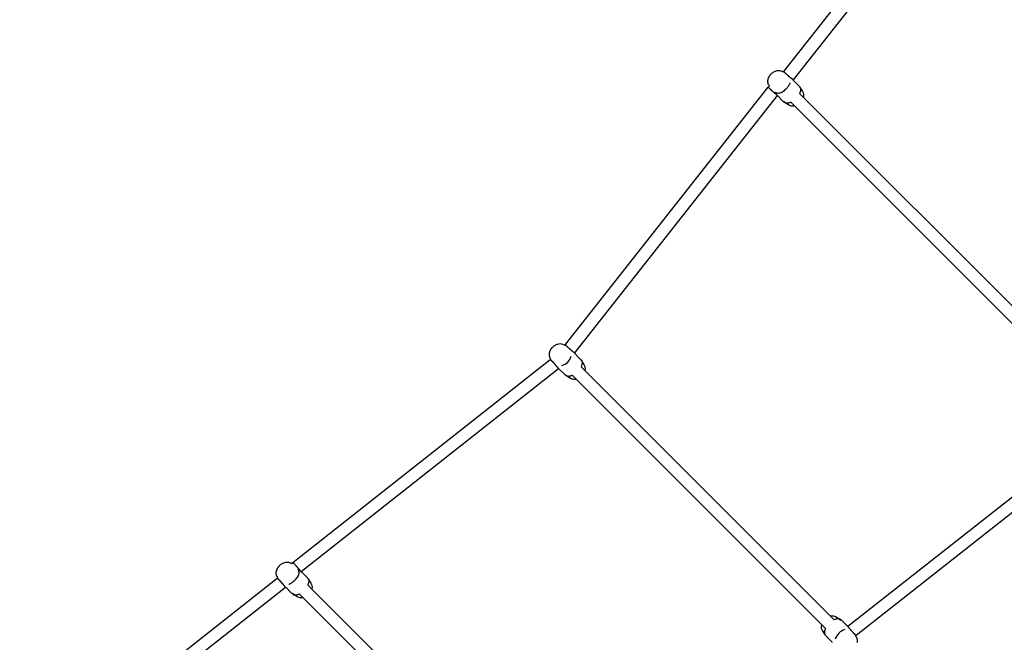
# Model space of a CAD drawing. Extents: x 523 to 14438, y 387 to 10248.
# Drawn here: x 5476 to 6750, y 4723 to 5529 of the extents above; entities that cross this region are included whole.
import ezdxf

# ---------------------------------------------------------------- set-up
doc = ezdxf.new("R2010")
doc.units = 0
doc.layers.add('MLP-VENUSE', color=7, linetype='Continuous')

msp = doc.modelspace()

# ---------------------------------------------------------------- linework, layer by layer
at = {"layer": 'MLP-VENUSE'}
for p, q in [((6464.9, 5462.1), (6727.6, 5795.5)), ((6739.6, 5784.8), (6476.9, 5451.4)), ((6464.2, 5461.3), (6464.9, 5462.1)), ((6464.9, 5462), (6464.9, 5462.1)), ((6444.8, 5441.9), (6446.2, 5443.3)), ((6476.9, 5451.4), (6476.6, 5451.1)), ((6483.9, 5443.8), (6476.6, 5451.1)), ((6476.9, 5451.5), (6476.9, 5451.4)), ((6182.1, 5108.5), (6444.8, 5441.9)), ((6456.8, 5431.3), (6194.1, 5097.9)), ((6463.7, 5423.7), (6456.5, 5430.9)), ((6489.5, 5429.4), (6485.3, 5433.5)), ((6478.2, 5418.1), (6474, 5422.2)), ((6868.1, 5028.1), (6478.2, 5418.1)), ((6879.4, 5039.5), (6489.5, 5429.4)), ((6181.4, 5107.8), (6182.1, 5108.5)), ((6182.1, 5108.5), (6182.1, 5108.5)), ((5829.2, 4826.4), (6162.6, 5089.1)), ((6162.6, 5089.1), (6163.4, 5089.8)), ((6162.7, 5089.1), (6162.6, 5089.1)), ((6194.1, 5097.9), (6193.7, 5097.6)), ((6201, 5090.3), (6193.7, 5097.6)), ((6194.1, 5097.9), (6194.1, 5097.9)), ((6173.3, 5077.1), (5839.9, 4814.4)), ((6173.2, 5077.1), (6173.3, 5077.1)), ((6173.6, 5077.4), (6173.3, 5077.1)), ((6180.9, 5070.1), (6173.6, 5077.4)), ((6202.5, 5080), (6206.6, 5075.8)), ((6206.6, 5075.8), (6525.8, 4756.6)), ((6191.2, 5068.7), (6195.3, 5064.5)), ((6195.3, 5064.5), (6514.5, 4745.3)), ((6547.9, 4744.1), (6881.3, 5006.7)), ((6892, 4994.8), (6558.6, 4732.1)), ((5827.8, 4825), (5829.2, 4826.4)), ((5829.2, 4826.4), (5829.2, 4826.4)), ((5829.3, 4826.4), (5829.2, 4826.4)), ((5475.7, 4543.5), (5809.1, 4806.2)), ((5809.1, 4806.2), (5809.8, 4806.9)), ((5809.1, 4806.2), (5809.1, 4806.2)), ((5847.5, 4807.4), (5840.2, 4814.7)), ((5819.7, 4794.2), (5486.3, 4531.5)), ((5820, 4794.6), (5819.7, 4794.2)), ((5819.7, 4794.2), (5819.7, 4794.2)), ((5827.3, 4787.3), (5820, 4794.6)), ((5853.1, 4793), (5848.9, 4797.1)), ((6243, 4403.1), (5853.1, 4793)), ((5841.8, 4781.7), (5837.6, 4785.8)), ((6231.7, 4391.8), (5841.8, 4781.7)), ((6525.8, 4756.6), (6530, 4752.5)), ((6514.5, 4745.3), (6518.7, 4741.1)), ((6540.3, 4751), (6547.6, 4743.7)), ((6547.6, 4743.7), (6547.9, 4744)), ((6547.9, 4744.1), (6548, 4744.1)), ((6520.2, 4730.8), (6527.4, 4723.6)), ((6558.6, 4732.1), (6557.8, 4731.3)), ((6558.6, 4732.1), (6558.5, 4732.1)), ((6527.1, 4723.2), (6527.4, 4723.6))]:
    msp.add_line(p, q, dxfattribs=at)
for points in [[(6446.2, 5443.3), (6445.7, 5444.2), (6445.6, 5444.3), (6445.5, 5444.4), (6445.4, 5444.6), (6445.3, 5444.7), (6445.2, 5444.9), (6445.2, 5445), (6445.1, 5445.2), (6445, 5445.3), (6445, 5445.5), (6444.9, 5445.6), (6444.8, 5445.8), (6444.8, 5446), (6444.7, 5446.1), (6444.7, 5446.3), (6444.6, 5446.4), (6444.6, 5446.6), (6444.5, 5446.9), (6444.4, 5447.2), (6444.4, 5447.4), (6444.3, 5447.7), (6444.3, 5448), (6444.2, 5448.3), (6444.2, 5448.6), (6444.2, 5448.9), (6444.2, 5449.2), (6444.2, 5449.5), (6444.2, 5449.8), (6444.2, 5450.1), (6444.2, 5450.3), (6444.3, 5450.6), (6444.3, 5450.9), (6444.4, 5451.2), (6444.4, 5451.5), (6444.5, 5451.8), (6444.5, 5452.1), (6444.6, 5452.3), (6444.7, 5452.6), (6444.8, 5452.9), (6444.9, 5453.2), (6445, 5453.4), (6445.1, 5453.7), (6445.2, 5454), (6445.3, 5454.3), (6445.4, 5454.5), (6445.5, 5454.8), (6445.7, 5455), (6445.8, 5455.3), (6445.9, 5455.5), (6446.2, 5456), (6446.5, 5456.5), (6446.8, 5456.9), (6447.1, 5457.4), (6447.5, 5457.8), (6447.8, 5458.2), (6448.2, 5458.6), (6448.6, 5459)], [(6471.1, 5456), (6471, 5456.1), (6471, 5456.1), (6470.9, 5456.2), (6470.8, 5456.2), (6470.8, 5456.3), (6470.7, 5456.3), (6470.7, 5456.4), (6470.6, 5456.4), (6470.5, 5456.5), (6470.4, 5456.6), (6470.3, 5456.7), (6470.2, 5456.7), (6470.1, 5456.8), (6470, 5456.9), (6469.9, 5457), (6469.8, 5457.2), (6469.6, 5457.3), (6469.5, 5457.4), (6469.3, 5457.6), (6469.2, 5457.7), (6469, 5457.9), (6468.8, 5458.1), (6468.6, 5458.2), (6468.4, 5458.4), (6468.3, 5458.6), (6468.1, 5458.7), (6467.9, 5458.9), (6467.7, 5459.1), (6467.5, 5459.2), (6467.4, 5459.4), (6467.2, 5459.6), (6467, 5459.8), (6466.8, 5459.9), (6466.7, 5460.1), (6466.5, 5460.2), (6466.4, 5460.4), (6466.2, 5460.5), (6466.1, 5460.7), (6466, 5460.8), (6465.8, 5460.9), (6465.7, 5461), (6465.6, 5461.1), (6465.5, 5461.2), (6465.5, 5461.3), (6465.4, 5461.4), (6465.3, 5461.5), (6465.3, 5461.6), (6465.2, 5461.6), (6465.2, 5461.7), (6465.1, 5461.7), (6465.1, 5461.8), (6465.1, 5461.8), (6465.1, 5461.8), (6465, 5461.9), (6465, 5461.9), (6465, 5461.9), (6465, 5461.9), (6465, 5461.9), (6465, 5462), (6465, 5462), (6465, 5462), (6465, 5462), (6464.9, 5462), (6464.9, 5462), (6464.9, 5462), (6464.9, 5462), (6464.9, 5462), (6464.9, 5462), (6464.9, 5462), (6464.9, 5462), (6464.9, 5462), (6464.9, 5462)], [(6476.9, 5451.4), (6476.9, 5451.4), (6476.9, 5451.4), (6476.9, 5451.4), (6476.9, 5451.4), (6476.9, 5451.4), (6476.9, 5451.4), (6476.9, 5451.4), (6476.9, 5451.4), (6476.9, 5451.4), (6476.9, 5451.4), (6476.9, 5451.4), (6476.9, 5451.4), (6476.9, 5451.4), (6476.9, 5451.4), (6476.8, 5451.4), (6476.8, 5451.4), (6476.8, 5451.4), (6476.8, 5451.5), (6476.8, 5451.5), (6476.7, 5451.5), (6476.7, 5451.5), (6476.7, 5451.5), (6476.6, 5451.5), (6476.6, 5451.6), (6476.5, 5451.6), (6476.5, 5451.6), (6476.4, 5451.7), (6476.3, 5451.7), (6476.3, 5451.8), (6476.2, 5451.8), (6476.1, 5451.9), (6476, 5452), (6475.9, 5452.1), (6475.7, 5452.1), (6475.6, 5452.2), (6475.5, 5452.4), (6475.3, 5452.5), (6475.1, 5452.6), (6475, 5452.7), (6474.8, 5452.9), (6474.6, 5453), (6474.4, 5453.2), (6474.2, 5453.3), (6474, 5453.5), (6473.8, 5453.7), (6473.6, 5453.8), (6473.4, 5454), (6473.2, 5454.2), (6473, 5454.3), (6472.8, 5454.5), (6472.6, 5454.6), (6472.5, 5454.8), (6472.3, 5454.9), (6472.2, 5455.1), (6472, 5455.2), (6471.9, 5455.3), (6471.8, 5455.4), (6471.6, 5455.5), (6471.5, 5455.6), (6471.4, 5455.7), (6471.3, 5455.8), (6471.2, 5455.9), (6471.1, 5455.9), (6471.1, 5456)], [(6472.6, 5447.2), (6472.5, 5446.6), (6472.3, 5446.1), (6472.1, 5445.5), (6471.8, 5444.9), (6471.5, 5444.3), (6471, 5443.6), (6470.5, 5442.8), (6469.8, 5441.9), (6469, 5440.9), (6468, 5439.8), (6466.9, 5438.7), (6465.8, 5437.7), (6464.7, 5436.7), (6463.5, 5435.8), (6462.3, 5435), (6461.1, 5434.4), (6460, 5434), (6459, 5433.8), (6457.9, 5433.7), (6457, 5433.8), (6456, 5434), (6455.1, 5434.3), (6454.2, 5434.6), (6453.3, 5435)], [(6483.9, 5443.8), (6484.3, 5443.4), (6484.8, 5442.9), (6485.2, 5442.4), (6485.6, 5441.9), (6486, 5441.4), (6486.3, 5440.8), (6486.5, 5440.2), (6486.6, 5439.6), (6486.7, 5438.9), (6486.6, 5438.2), (6486.5, 5437.5), (6486.4, 5436.7), (6486.1, 5436), (6485.9, 5435.2), (6485.6, 5434.3), (6485.3, 5433.5)], [(6450.9, 5435.9), (6450.9, 5435.9), (6450.8, 5436), (6450.7, 5436), (6450.7, 5436.1), (6450.6, 5436.1), (6450.6, 5436.2), (6450.5, 5436.2), (6450.4, 5436.3), (6450.4, 5436.3), (6450.3, 5436.4), (6450.2, 5436.5), (6450.1, 5436.6), (6450, 5436.7), (6449.9, 5436.8), (6449.8, 5436.9), (6449.6, 5437), (6449.5, 5437.1), (6449.3, 5437.3), (6449.2, 5437.4), (6449, 5437.6), (6448.8, 5437.7), (6448.7, 5437.9), (6448.5, 5438.1), (6448.3, 5438.2), (6448.1, 5438.4), (6447.9, 5438.6), (6447.7, 5438.8), (6447.6, 5438.9), (6447.4, 5439.1), (6447.2, 5439.3), (6447, 5439.4), (6446.9, 5439.6), (6446.7, 5439.8), (6446.5, 5439.9), (6446.4, 5440.1), (6446.2, 5440.2), (6446.1, 5440.4), (6445.9, 5440.5), (6445.8, 5440.7), (6445.7, 5440.8), (6445.6, 5440.9), (6445.5, 5441), (6445.4, 5441.1), (6445.3, 5441.2), (6445.2, 5441.3), (6445.2, 5441.3), (6445.1, 5441.4), (6445.1, 5441.5), (6445, 5441.5), (6445, 5441.6), (6445, 5441.6), (6444.9, 5441.6), (6444.9, 5441.7), (6444.9, 5441.7), (6444.9, 5441.7), (6444.9, 5441.7), (6444.8, 5441.8), (6444.8, 5441.8), (6444.8, 5441.8), (6444.8, 5441.8), (6444.8, 5441.8), (6444.8, 5441.8), (6444.8, 5441.8), (6444.8, 5441.9), (6444.8, 5441.9), (6444.8, 5441.9), (6444.8, 5441.9), (6444.8, 5441.9), (6444.8, 5441.9), (6444.8, 5441.9), (6444.8, 5441.9), (6444.8, 5441.9)], [(6456.8, 5431.3), (6456.8, 5431.3), (6456.8, 5431.3), (6456.8, 5431.3), (6456.8, 5431.3), (6456.8, 5431.3), (6456.8, 5431.3), (6456.8, 5431.3), (6456.8, 5431.3), (6456.8, 5431.3), (6456.8, 5431.3), (6456.8, 5431.3), (6456.8, 5431.3), (6456.8, 5431.3), (6456.8, 5431.3), (6456.8, 5431.3), (6456.8, 5431.3), (6456.8, 5431.3), (6456.8, 5431.3), (6456.8, 5431.3), (6456.7, 5431.3), (6456.7, 5431.3), (6456.7, 5431.3), (6456.7, 5431.3), (6456.7, 5431.3), (6456.7, 5431.3), (6456.7, 5431.3), (6456.7, 5431.3), (6456.7, 5431.3), (6456.7, 5431.3), (6456.6, 5431.3), (6456.6, 5431.3), (6456.6, 5431.3), (6456.6, 5431.3), (6456.6, 5431.3), (6456.5, 5431.4), (6456.5, 5431.4), (6456.5, 5431.4), (6456.4, 5431.4), (6456.4, 5431.4), (6456.3, 5431.5), (6456.3, 5431.5), (6456.2, 5431.5), (6456.2, 5431.6), (6456.1, 5431.6), (6456, 5431.7), (6455.9, 5431.8), (6455.7, 5431.9), (6455.6, 5432), (6455.4, 5432.1), (6455.2, 5432.3), (6455, 5432.4), (6454.8, 5432.6), (6454.6, 5432.8), (6454.4, 5432.9), (6454.1, 5433.1), (6453.9, 5433.3), (6453.7, 5433.5), (6453.5, 5433.7), (6453.3, 5433.8), (6453, 5434), (6452.8, 5434.2), (6452.6, 5434.4), (6452.4, 5434.5), (6452.3, 5434.7), (6452.1, 5434.9), (6451.9, 5435), (6451.7, 5435.2), (6451.5, 5435.3), (6451.4, 5435.5), (6451.2, 5435.6), (6451.1, 5435.7), (6450.9, 5435.9)], [(6474, 5422.2), (6473.2, 5421.9), (6472.4, 5421.7), (6471.6, 5421.4), (6470.8, 5421.2), (6470, 5421), (6469.3, 5420.9), (6468.6, 5420.9), (6467.9, 5420.9), (6467.3, 5421.1), (6466.7, 5421.3), (6466.2, 5421.6), (6465.6, 5421.9), (6465.1, 5422.3), (6464.7, 5422.8), (6464.2, 5423.2), (6463.7, 5423.7)], [(6163.4, 5089.8), (6162.8, 5090.6), (6162.7, 5090.7), (6162.6, 5090.9), (6162.6, 5091), (6162.5, 5091.2), (6162.4, 5091.3), (6162.3, 5091.5), (6162.2, 5091.6), (6162.2, 5091.8), (6162.1, 5091.9), (6162, 5092.1), (6162, 5092.2), (6161.9, 5092.4), (6161.9, 5092.6), (6161.8, 5092.7), (6161.8, 5092.9), (6161.7, 5093), (6161.6, 5093.3), (6161.6, 5093.6), (6161.5, 5093.9), (6161.5, 5094.2), (6161.4, 5094.5), (6161.4, 5094.8), (6161.4, 5095), (6161.4, 5095.3), (6161.4, 5095.6), (6161.4, 5095.9), (6161.4, 5096.2), (6161.4, 5096.5), (6161.4, 5096.8), (6161.4, 5097.1), (6161.5, 5097.4), (6161.5, 5097.6), (6161.6, 5097.9), (6161.6, 5098.2), (6161.7, 5098.5), (6161.8, 5098.8), (6161.9, 5099.1), (6161.9, 5099.3), (6162, 5099.6), (6162.1, 5099.9), (6162.2, 5100.2), (6162.3, 5100.4), (6162.4, 5100.7), (6162.6, 5101), (6162.7, 5101.2), (6162.8, 5101.5), (6163, 5101.7), (6163.1, 5102), (6163.4, 5102.5), (6163.7, 5102.9), (6164, 5103.4), (6164.3, 5103.8), (6164.6, 5104.2), (6165, 5104.6), (6165.3, 5105), (6165.7, 5105.4)], [(6188.2, 5102.5), (6188.2, 5102.5), (6188.1, 5102.6), (6188.1, 5102.6), (6188, 5102.7), (6187.9, 5102.7), (6187.9, 5102.8), (6187.8, 5102.8), (6187.8, 5102.9), (6187.7, 5102.9), (6187.6, 5103), (6187.5, 5103.1), (6187.4, 5103.2), (6187.3, 5103.3), (6187.2, 5103.4), (6187.1, 5103.5), (6186.9, 5103.6), (6186.8, 5103.7), (6186.6, 5103.9), (6186.5, 5104), (6186.3, 5104.2), (6186.1, 5104.3), (6186, 5104.5), (6185.8, 5104.7), (6185.6, 5104.8), (6185.4, 5105), (6185.2, 5105.2), (6185, 5105.4), (6184.9, 5105.5), (6184.7, 5105.7), (6184.5, 5105.9), (6184.3, 5106), (6184.2, 5106.2), (6184, 5106.4), (6183.8, 5106.5), (6183.7, 5106.7), (6183.5, 5106.8), (6183.4, 5107), (6183.2, 5107.1), (6183.1, 5107.3), (6183, 5107.4), (6182.9, 5107.5), (6182.8, 5107.6), (6182.7, 5107.7), (6182.6, 5107.8), (6182.5, 5107.9), (6182.5, 5107.9), (6182.4, 5108), (6182.4, 5108.1), (6182.3, 5108.1), (6182.3, 5108.2), (6182.3, 5108.2), (6182.2, 5108.2), (6182.2, 5108.3), (6182.2, 5108.3), (6182.2, 5108.3), (6182.2, 5108.3), (6182.1, 5108.4), (6182.1, 5108.4), (6182.1, 5108.4), (6182.1, 5108.4), (6182.1, 5108.4), (6182.1, 5108.4), (6182.1, 5108.4), (6182.1, 5108.5), (6182.1, 5108.5), (6182.1, 5108.5), (6182.1, 5108.5), (6182.1, 5108.5), (6182.1, 5108.5), (6182.1, 5108.5), (6182.1, 5108.5), (6182.1, 5108.5)], [(6194.1, 5097.9), (6194.1, 5097.9), (6194.1, 5097.9), (6194.1, 5097.9), (6194.1, 5097.9), (6194.1, 5097.9), (6194.1, 5097.9), (6194.1, 5097.9), (6194.1, 5097.9), (6194.1, 5097.9), (6194, 5097.9), (6194, 5097.9), (6194, 5097.9), (6194, 5097.9), (6194, 5097.9), (6194, 5097.9), (6194, 5097.9), (6194, 5097.9), (6194, 5097.9), (6193.9, 5097.9), (6193.9, 5097.9), (6193.9, 5097.9), (6193.8, 5098), (6193.8, 5098), (6193.8, 5098), (6193.7, 5098), (6193.6, 5098.1), (6193.6, 5098.1), (6193.5, 5098.2), (6193.4, 5098.2), (6193.3, 5098.3), (6193.2, 5098.3), (6193.1, 5098.4), (6193, 5098.5), (6192.9, 5098.6), (6192.8, 5098.7), (6192.6, 5098.8), (6192.5, 5098.9), (6192.3, 5099), (6192.1, 5099.2), (6192, 5099.3), (6191.8, 5099.5), (6191.6, 5099.6), (6191.4, 5099.8), (6191.2, 5100), (6191, 5100.1), (6190.8, 5100.3), (6190.5, 5100.5), (6190.3, 5100.6), (6190.2, 5100.8), (6190, 5100.9), (6189.8, 5101.1), (6189.6, 5101.2), (6189.5, 5101.4), (6189.3, 5101.5), (6189.2, 5101.6), (6189, 5101.7), (6188.9, 5101.9), (6188.8, 5102), (6188.7, 5102.1), (6188.6, 5102.1), (6188.5, 5102.2), (6188.4, 5102.3), (6188.3, 5102.4), (6188.2, 5102.5)], [(6168.7, 5082.9), (6168.6, 5083), (6168.6, 5083), (6168.5, 5083.1), (6168.5, 5083.1), (6168.4, 5083.2), (6168.4, 5083.3), (6168.3, 5083.3), (6168.3, 5083.4), (6168.2, 5083.5), (6168.1, 5083.6), (6168, 5083.6), (6168, 5083.7), (6167.9, 5083.8), (6167.8, 5084), (6167.7, 5084.1), (6167.5, 5084.2), (6167.4, 5084.4), (6167.3, 5084.5), (6167.1, 5084.7), (6167, 5084.8), (6166.8, 5085), (6166.6, 5085.2), (6166.5, 5085.4), (6166.3, 5085.5), (6166.1, 5085.7), (6166, 5085.9), (6165.8, 5086.1), (6165.6, 5086.3), (6165.5, 5086.5), (6165.3, 5086.6), (6165.1, 5086.8), (6164.9, 5087), (6164.8, 5087.2), (6164.6, 5087.3), (6164.5, 5087.5), (6164.3, 5087.6), (6164.2, 5087.8), (6164, 5087.9), (6163.9, 5088), (6163.8, 5088.2), (6163.7, 5088.3), (6163.6, 5088.4), (6163.5, 5088.4), (6163.4, 5088.5), (6163.3, 5088.6), (6163.2, 5088.7), (6163.1, 5088.7), (6163.1, 5088.8), (6163, 5088.8), (6163, 5088.9), (6162.9, 5088.9), (6162.9, 5088.9), (6162.9, 5088.9), (6162.8, 5089), (6162.8, 5089), (6162.8, 5089), (6162.8, 5089), (6162.8, 5089), (6162.7, 5089), (6162.7, 5089), (6162.7, 5089), (6162.7, 5089), (6162.7, 5089), (6162.7, 5089), (6162.7, 5089), (6162.7, 5089), (6162.7, 5089.1), (6162.7, 5089.1), (6162.7, 5089.1), (6162.7, 5089.1), (6162.7, 5089.1), (6162.7, 5089.1)], [(6201, 5090.3), (6201.5, 5089.8), (6201.9, 5089.3), (6202.4, 5088.8), (6202.8, 5088.3), (6203.1, 5087.8), (6203.4, 5087.3), (6203.6, 5086.7), (6203.8, 5086), (6203.8, 5085.4), (6203.8, 5084.7), (6203.7, 5083.9), (6203.5, 5083.2), (6203.3, 5082.4), (6203, 5081.6), (6202.8, 5080.8), (6202.5, 5080)], [(6173.3, 5077.1), (6173.3, 5077.1), (6173.3, 5077.1), (6173.3, 5077.1), (6173.3, 5077.1), (6173.3, 5077.1), (6173.3, 5077.1), (6173.3, 5077.1), (6173.3, 5077.1), (6173.3, 5077.1), (6173.3, 5077.1), (6173.3, 5077.1), (6173.3, 5077.1), (6173.3, 5077.1), (6173.3, 5077.1), (6173.3, 5077.1), (6173.3, 5077.2), (6173.3, 5077.2), (6173.2, 5077.2), (6173.2, 5077.2), (6173.2, 5077.2), (6173.2, 5077.3), (6173.2, 5077.3), (6173.2, 5077.3), (6173.1, 5077.4), (6173.1, 5077.4), (6173.1, 5077.5), (6173, 5077.6), (6173, 5077.6), (6172.9, 5077.7), (6172.9, 5077.8), (6172.8, 5077.9), (6172.7, 5078), (6172.6, 5078.1), (6172.6, 5078.3), (6172.5, 5078.4), (6172.3, 5078.5), (6172.2, 5078.7), (6172.1, 5078.8), (6172, 5079), (6171.8, 5079.2), (6171.7, 5079.4), (6171.5, 5079.6), (6171.4, 5079.8), (6171.2, 5080), (6171, 5080.2), (6170.9, 5080.4), (6170.7, 5080.6), (6170.5, 5080.8), (6170.4, 5081), (6170.2, 5081.2), (6170.1, 5081.3), (6169.9, 5081.5), (6169.8, 5081.7), (6169.6, 5081.8), (6169.5, 5082), (6169.4, 5082.1), (6169.3, 5082.2), (6169.2, 5082.3), (6169.1, 5082.5), (6169, 5082.6), (6168.9, 5082.7), (6168.8, 5082.8), (6168.8, 5082.8), (6168.7, 5082.9)], [(6191.2, 5068.7), (6190.4, 5068.4), (6189.5, 5068.1), (6188.7, 5067.8), (6188, 5067.6), (6187.2, 5067.5), (6186.5, 5067.4), (6185.8, 5067.3), (6185.1, 5067.4), (6184.5, 5067.5), (6183.9, 5067.7), (6183.3, 5068), (6182.8, 5068.4), (6182.3, 5068.8), (6181.8, 5069.2), (6181.3, 5069.7), (6180.9, 5070.1)], [(5809.8, 4806.9), (5809.3, 4807.8), (5809.2, 4807.9), (5809.1, 4808), (5809, 4808.2), (5808.9, 4808.3), (5808.8, 4808.5), (5808.8, 4808.6), (5808.7, 4808.8), (5808.6, 4808.9), (5808.6, 4809.1), (5808.5, 4809.2), (5808.4, 4809.4), (5808.4, 4809.6), (5808.3, 4809.7), (5808.3, 4809.9), (5808.2, 4810), (5808.2, 4810.2), (5808.1, 4810.5), (5808, 4810.8), (5808, 4811), (5807.9, 4811.3), (5807.9, 4811.6), (5807.9, 4811.9), (5807.8, 4812.2), (5807.8, 4812.5), (5807.8, 4812.8), (5807.8, 4813.1), (5807.8, 4813.4), (5807.8, 4813.7), (5807.9, 4813.9), (5807.9, 4814.2), (5807.9, 4814.5), (5808, 4814.8), (5808, 4815.1), (5808.1, 4815.4), (5808.2, 4815.7), (5808.2, 4815.9), (5808.3, 4816.2), (5808.4, 4816.5), (5808.5, 4816.8), (5808.6, 4817), (5808.7, 4817.3), (5808.8, 4817.6), (5808.9, 4817.9), (5809, 4818.1), (5809.1, 4818.4), (5809.3, 4818.6), (5809.4, 4818.9), (5809.5, 4819.1), (5809.8, 4819.6), (5810.1, 4820.1), (5810.4, 4820.5), (5810.7, 4821), (5811.1, 4821.4), (5811.4, 4821.8), (5811.8, 4822.2), (5812.2, 4822.6)], [(5835.3, 4820.2), (5835.2, 4820.3), (5835.2, 4820.3), (5835.1, 4820.4), (5835.1, 4820.5), (5835, 4820.5), (5835, 4820.6), (5834.9, 4820.6), (5834.9, 4820.7), (5834.8, 4820.8), (5834.7, 4820.9), (5834.6, 4821), (5834.6, 4821), (5834.5, 4821.2), (5834.4, 4821.3), (5834.3, 4821.4), (5834.1, 4821.5), (5834, 4821.7), (5833.9, 4821.8), (5833.7, 4822), (5833.6, 4822.1), (5833.4, 4822.3), (5833.2, 4822.5), (5833.1, 4822.7), (5832.9, 4822.9), (5832.7, 4823), (5832.6, 4823.2), (5832.4, 4823.4), (5832.2, 4823.6), (5832.1, 4823.8), (5831.9, 4823.9), (5831.7, 4824.1), (5831.5, 4824.3), (5831.4, 4824.5), (5831.2, 4824.6), (5831.1, 4824.8), (5830.9, 4824.9), (5830.8, 4825.1), (5830.6, 4825.2), (5830.5, 4825.3), (5830.4, 4825.5), (5830.3, 4825.6), (5830.2, 4825.7), (5830.1, 4825.8), (5830, 4825.8), (5829.9, 4825.9), (5829.8, 4826), (5829.7, 4826), (5829.7, 4826.1), (5829.6, 4826.1), (5829.6, 4826.2), (5829.5, 4826.2), (5829.5, 4826.2), (5829.5, 4826.2), (5829.4, 4826.3), (5829.4, 4826.3), (5829.4, 4826.3), (5829.4, 4826.3), (5829.4, 4826.3), (5829.3, 4826.3), (5829.3, 4826.3), (5829.3, 4826.3), (5829.3, 4826.3), (5829.3, 4826.4), (5829.3, 4826.4), (5829.3, 4826.4), (5829.3, 4826.4), (5829.3, 4826.4), (5829.3, 4826.4), (5829.3, 4826.4), (5829.3, 4826.4), (5829.3, 4826.4), (5829.3, 4826.4)], [(5839.8, 4814.4), (5839.8, 4814.4), (5839.8, 4814.4), (5839.8, 4814.4), (5839.8, 4814.4), (5839.8, 4814.4), (5839.8, 4814.4), (5839.8, 4814.4), (5839.8, 4814.4), (5839.8, 4814.4), (5839.8, 4814.4), (5839.8, 4814.4), (5839.8, 4814.4), (5839.8, 4814.4), (5839.9, 4814.4), (5839.9, 4814.4), (5839.9, 4814.4), (5839.9, 4814.4), (5839.9, 4814.4), (5839.9, 4814.4), (5839.9, 4814.4), (5839.9, 4814.4), (5839.9, 4814.4), (5839.9, 4814.4), (5839.9, 4814.4), (5839.9, 4814.4), (5839.9, 4814.5), (5839.9, 4814.5), (5839.9, 4814.5), (5839.9, 4814.5), (5839.8, 4814.5), (5839.8, 4814.5), (5839.8, 4814.5), (5839.8, 4814.6), (5839.8, 4814.6), (5839.8, 4814.6), (5839.8, 4814.6), (5839.8, 4814.7), (5839.7, 4814.7), (5839.7, 4814.8), (5839.7, 4814.8), (5839.6, 4814.9), (5839.6, 4814.9), (5839.6, 4815), (5839.5, 4815.1), (5839.4, 4815.2), (5839.3, 4815.3), (5839.3, 4815.4), (5839.1, 4815.6), (5839, 4815.7), (5838.9, 4815.9), (5838.7, 4816.1), (5838.6, 4816.3), (5838.4, 4816.6), (5838.2, 4816.8), (5838, 4817), (5837.9, 4817.2), (5837.7, 4817.5), (5837.5, 4817.7), (5837.3, 4817.9), (5837.1, 4818.1), (5837, 4818.3), (5836.8, 4818.5), (5836.6, 4818.7), (5836.5, 4818.9), (5836.3, 4819.1), (5836.1, 4819.3), (5836, 4819.4), (5835.8, 4819.6), (5835.7, 4819.8), (5835.6, 4819.9), (5835.4, 4820.1), (5835.3, 4820.2)], [(5815.1, 4800.1), (5815.1, 4800.1), (5815, 4800.2), (5815, 4800.2), (5814.9, 4800.3), (5814.9, 4800.4), (5814.8, 4800.4), (5814.8, 4800.5), (5814.7, 4800.6), (5814.6, 4800.6), (5814.6, 4800.7), (5814.5, 4800.8), (5814.4, 4800.9), (5814.3, 4801), (5814.2, 4801.1), (5814.1, 4801.2), (5814, 4801.4), (5813.8, 4801.5), (5813.7, 4801.7), (5813.6, 4801.8), (5813.4, 4802), (5813.3, 4802.2), (5813.1, 4802.3), (5812.9, 4802.5), (5812.8, 4802.7), (5812.6, 4802.9), (5812.4, 4803.1), (5812.2, 4803.3), (5812.1, 4803.4), (5811.9, 4803.6), (5811.7, 4803.8), (5811.6, 4804), (5811.4, 4804.1), (5811.2, 4804.3), (5811.1, 4804.5), (5810.9, 4804.6), (5810.8, 4804.8), (5810.6, 4804.9), (5810.5, 4805.1), (5810.3, 4805.2), (5810.2, 4805.3), (5810.1, 4805.4), (5810, 4805.5), (5809.9, 4805.6), (5809.8, 4805.7), (5809.7, 4805.8), (5809.7, 4805.8), (5809.6, 4805.9), (5809.5, 4805.9), (5809.5, 4806), (5809.4, 4806), (5809.4, 4806), (5809.3, 4806.1), (5809.3, 4806.1), (5809.3, 4806.1), (5809.3, 4806.1), (5809.2, 4806.1), (5809.2, 4806.2), (5809.2, 4806.2), (5809.2, 4806.2), (5809.2, 4806.2), (5809.2, 4806.2), (5809.2, 4806.2), (5809.2, 4806.2), (5809.1, 4806.2), (5809.1, 4806.2), (5809.1, 4806.2), (5809.1, 4806.2), (5809.1, 4806.2), (5809.1, 4806.2), (5809.1, 4806.2), (5809.1, 4806.2), (5809.1, 4806.2)], [(5824, 4798.5), (5824.5, 4798.7), (5825.1, 4798.8), (5825.6, 4799.1), (5826.2, 4799.3), (5826.9, 4799.7), (5827.6, 4800.1), (5828.4, 4800.7), (5829.3, 4801.4), (5830.3, 4802.2), (5831.3, 4803.1), (5832.4, 4804.2), (5833.5, 4805.3), (5834.5, 4806.5), (5835.4, 4807.7), (5836.2, 4808.9), (5836.8, 4810), (5837.2, 4811.1), (5837.4, 4812.2), (5837.4, 4813.2), (5837.3, 4814.2), (5837.1, 4815.1), (5836.9, 4816.1), (5836.5, 4817), (5836.2, 4817.9)], [(5848.9, 4797.1), (5849.2, 4797.9), (5849.5, 4798.8), (5849.7, 4799.6), (5850, 4800.3), (5850.1, 4801.1), (5850.2, 4801.8), (5850.3, 4802.5), (5850.2, 4803.2), (5850.1, 4803.8), (5849.9, 4804.4), (5849.6, 4805), (5849.2, 4805.5), (5848.8, 4806), (5848.4, 4806.5), (5847.9, 4807), (5847.5, 4807.4)], [(5819.7, 4794.2), (5819.7, 4794.2), (5819.7, 4794.2), (5819.7, 4794.2), (5819.7, 4794.2), (5819.7, 4794.2), (5819.7, 4794.2), (5819.7, 4794.2), (5819.7, 4794.2), (5819.7, 4794.2), (5819.7, 4794.3), (5819.7, 4794.3), (5819.7, 4794.3), (5819.7, 4794.3), (5819.7, 4794.3), (5819.7, 4794.3), (5819.7, 4794.3), (5819.7, 4794.3), (5819.7, 4794.4), (5819.7, 4794.4), (5819.7, 4794.4), (5819.7, 4794.4), (5819.6, 4794.5), (5819.6, 4794.5), (5819.6, 4794.5), (5819.6, 4794.6), (5819.5, 4794.7), (5819.5, 4794.7), (5819.4, 4794.8), (5819.4, 4794.9), (5819.3, 4795), (5819.3, 4795.1), (5819.2, 4795.2), (5819.1, 4795.3), (5819, 4795.4), (5818.9, 4795.5), (5818.8, 4795.7), (5818.7, 4795.8), (5818.6, 4796), (5818.4, 4796.2), (5818.3, 4796.4), (5818.1, 4796.5), (5818, 4796.7), (5817.8, 4796.9), (5817.6, 4797.1), (5817.5, 4797.3), (5817.3, 4797.6), (5817.1, 4797.8), (5817, 4798), (5816.8, 4798.1), (5816.6, 4798.3), (5816.5, 4798.5), (5816.4, 4798.7), (5816.2, 4798.8), (5816.1, 4799), (5816, 4799.1), (5815.8, 4799.3), (5815.7, 4799.4), (5815.6, 4799.5), (5815.5, 4799.6), (5815.4, 4799.7), (5815.4, 4799.8), (5815.3, 4799.9), (5815.2, 4800), (5815.1, 4800.1)], [(5827.3, 4787.3), (5827.8, 4786.8), (5828.3, 4786.4), (5828.7, 4785.9), (5829.3, 4785.5), (5829.8, 4785.2), (5830.3, 4784.9), (5830.9, 4784.7), (5831.5, 4784.5), (5832.2, 4784.5), (5832.9, 4784.5), (5833.6, 4784.6), (5834.4, 4784.8), (5835.2, 4785), (5836, 4785.3), (5836.8, 4785.5), (5837.6, 4785.8)], [(6540.3, 4751), (6539.8, 4751.5), (6539.4, 4751.9), (6538.9, 4752.3), (6538.4, 4752.7), (6537.8, 4753.1), (6537.3, 4753.4), (6536.7, 4753.6), (6536.1, 4753.7), (6535.4, 4753.8), (6534.7, 4753.8), (6534, 4753.6), (6533.2, 4753.5), (6532.4, 4753.3), (6531.6, 4753), (6530.8, 4752.7), (6530, 4752.5)], [(6552.5, 4738.2), (6552.5, 4738.2), (6552.4, 4738.3), (6552.4, 4738.3), (6552.3, 4738.4), (6552.3, 4738.4), (6552.2, 4738.5), (6552.2, 4738.5), (6552.1, 4738.6), (6552.1, 4738.7), (6552, 4738.8), (6551.9, 4738.8), (6551.8, 4738.9), (6551.8, 4739), (6551.7, 4739.1), (6551.6, 4739.3), (6551.5, 4739.4), (6551.3, 4739.5), (6551.2, 4739.7), (6551.1, 4739.8), (6551, 4740), (6550.8, 4740.1), (6550.7, 4740.3), (6550.5, 4740.5), (6550.4, 4740.6), (6550.3, 4740.8), (6550.1, 4741), (6550, 4741.1), (6549.8, 4741.3), (6549.7, 4741.5), (6549.6, 4741.7), (6549.4, 4741.8), (6549.3, 4742), (6549.2, 4742.1), (6549.1, 4742.3), (6548.9, 4742.4), (6548.8, 4742.6), (6548.7, 4742.7), (6548.6, 4742.9), (6548.5, 4743), (6548.4, 4743.1), (6548.4, 4743.2), (6548.3, 4743.3), (6548.2, 4743.4), (6548.2, 4743.5), (6548.1, 4743.5), (6548.1, 4743.6), (6548.1, 4743.7), (6548, 4743.7), (6548, 4743.8), (6548, 4743.8), (6548, 4743.8), (6548, 4743.9), (6547.9, 4743.9), (6547.9, 4743.9), (6547.9, 4743.9), (6547.9, 4744), (6547.9, 4744), (6547.9, 4744), (6547.9, 4744), (6547.9, 4744), (6547.9, 4744), (6547.9, 4744), (6547.9, 4744), (6547.9, 4744), (6547.9, 4744), (6547.9, 4744), (6547.9, 4744), (6547.9, 4744), (6547.9, 4744), (6547.9, 4744), (6547.9, 4744), (6547.9, 4744.1)], [(6518.7, 4741.1), (6518.4, 4740.3), (6518.1, 4739.5), (6517.9, 4738.7), (6517.7, 4737.9), (6517.5, 4737.2), (6517.4, 4736.4), (6517.4, 4735.7), (6517.4, 4735.1), (6517.5, 4734.4), (6517.8, 4733.9), (6518.1, 4733.3), (6518.4, 4732.8), (6518.8, 4732.3), (6519.2, 4731.8), (6519.7, 4731.3), (6520.2, 4730.8)], [(6558.5, 4732.1), (6558.5, 4732.1), (6558.5, 4732.1), (6558.5, 4732.1), (6558.5, 4732.1), (6558.5, 4732.1), (6558.5, 4732.1), (6558.5, 4732.1), (6558.5, 4732.1), (6558.5, 4732.1), (6558.5, 4732.1), (6558.5, 4732.1), (6558.4, 4732.1), (6558.4, 4732.1), (6558.4, 4732.1), (6558.4, 4732.1), (6558.4, 4732.1), (6558.4, 4732.1), (6558.3, 4732.2), (6558.3, 4732.2), (6558.3, 4732.2), (6558.2, 4732.2), (6558.2, 4732.3), (6558.2, 4732.3), (6558.1, 4732.3), (6558, 4732.4), (6558, 4732.5), (6557.9, 4732.5), (6557.8, 4732.6), (6557.7, 4732.7), (6557.6, 4732.8), (6557.4, 4732.9), (6557.3, 4733.1), (6557.1, 4733.3), (6556.9, 4733.4), (6556.7, 4733.6), (6556.5, 4733.9), (6556.3, 4734.1), (6556, 4734.3), (6555.8, 4734.6), (6555.6, 4734.8), (6555.3, 4735), (6555.1, 4735.3), (6554.9, 4735.5), (6554.7, 4735.8), (6554.5, 4736), (6554.3, 4736.2), (6554.1, 4736.4), (6553.9, 4736.6), (6553.7, 4736.9), (6553.5, 4737.1), (6553.3, 4737.3), (6553.2, 4737.4), (6553, 4737.6), (6552.8, 4737.8), (6552.7, 4738), (6552.5, 4738.2)], [(6557.8, 4731.3), (6558.4, 4730.5), (6558.4, 4730.4), (6558.5, 4730.2), (6558.6, 4730.1), (6558.7, 4729.9), (6558.8, 4729.8), (6558.9, 4729.6), (6558.9, 4729.5), (6559, 4729.3), (6559.1, 4729.2), (6559.1, 4729), (6559.2, 4728.9), (6559.3, 4728.7), (6559.3, 4728.6), (6559.4, 4728.4), (6559.4, 4728.2), (6559.5, 4728.1), (6559.5, 4727.8), (6559.6, 4727.5), (6559.6, 4727.2), (6559.7, 4726.9), (6559.7, 4726.7), (6559.8, 4726.4), (6559.8, 4726.1), (6559.8, 4725.8), (6559.8, 4725.5), (6559.8, 4725.2), (6559.8, 4724.9), (6559.8, 4724.6), (6559.8, 4724.3), (6559.7, 4724), (6559.7, 4723.8), (6559.7, 4723.5), (6559.6, 4723.2)]]:
    msp.add_lwpolyline(points, dxfattribs=at)
for points in [[(6448.6, 5459, -0.068197), (6452, 5461.6, -0.085643), (6456.3, 5463.2, -0.111653), (6461, 5463, -0.076183), (6463.4, 5461.9), (6464.2, 5461.3)], [(6485, 5442.4), (6489, 5436.3, -0.200973), (6490.2, 5428.7)], [(6478.8, 5417.4, -0.12382), (6473.7, 5417.5, -0.076183), (6471.3, 5418.6), (6465.2, 5422.6)], [(6165.7, 5105.4, -0.068197), (6169.2, 5108, -0.085643), (6173.5, 5109.6, -0.188908), (6180.5, 5108.3), (6181.4, 5107.8)], [(6202.1, 5088.8), (6206.1, 5082.7, -0.200973), (6207.3, 5075.1)], [(6196, 5063.8, -0.12382), (6190.8, 5063.9, -0.076183), (6188.4, 5065), (6182.3, 5069)], [(5812.2, 4822.6, -0.068197), (5815.6, 4825.2, -0.085643), (5819.9, 4826.8, -0.111653), (5824.6, 4826.6, -0.076183), (5827, 4825.5), (5827.8, 4825)], [(5848.6, 4806), (5852.6, 4799.9, -0.200973), (5853.8, 4792.3)], [(5842.4, 4781, -0.12382), (5837.3, 4781.1, -0.076183), (5834.9, 4782.2), (5828.8, 4786.2)], [(6525.2, 4757.3, -0.12382), (6530.3, 4757.2, -0.076183), (6532.8, 4756.1), (6538.9, 4752.1)], [(6519, 4732.3), (6515, 4738.4, -0.200973), (6513.9, 4746)]]:
    msp.add_lwpolyline(points, format="xyb", dxfattribs=at)
for centre, radius, start, end in [((6444.8, 5441.9), 0.0475, 147.2018, 195.3538), ((6171.6, 5099.5), 19.1, 288.0467, 341.9533), ((6549.6, 4721.6), 19.1, 108.0467, 161.9533)]:
    msp.add_arc(centre, radius, start, end, dxfattribs=at)

doc.saveas('drawing.dxf')
